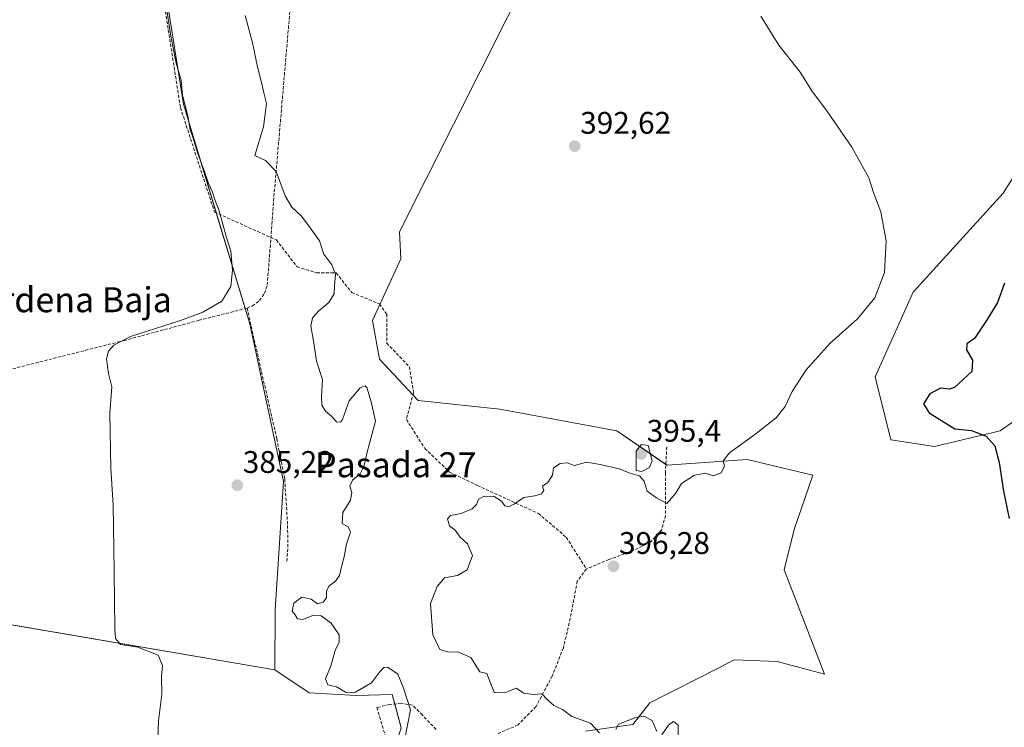
# Model space of a CAD drawing. Units: metres. Extents: x 628513 to 631984, y 4697230 to 4699607.
# Drawn here: x 630544 to 630859, y 4698847 to 4699074 of the extents above; entities that cross this region are included whole.
import ezdxf
from ezdxf.enums import TextEntityAlignment as Align

# ---------------------------------------------------------------- set-up
doc = ezdxf.new("R2010")
doc.units = ezdxf.units.M
doc.header["$MEASUREMENT"] = 0
doc.linetypes.add('TRAZOSX2', pattern=[1.5, 1, -0.5])
for name, color, linetype, lineweight in [('Carátula', 7, 'Continuous', 5), ('Corriente artificial lineal', 5, 'TRAZOSX2', 13), ('Cultivos herbáceos CxS', 92, 'Continuous', 0), ('Curva de nivel maestra', 36, 'Continuous', 30), ('Curva de nivel normal', 36, 'Continuous', 0), ('Matorral', 135, 'Continuous', 0), ('Matorral CxS', 135, 'Continuous', 0), ('Punto de cota en terreno', 7, 'Continuous', 0), ('Rótulo de punto de cota en terreno', 19, 'Continuous', 0), ('Senda', 19, 'TRAZOSX2', 0), ('Texto cartográfico', 19, 'Continuous', 0)]:
    doc.layers.add(name, color=color, linetype=linetype, lineweight=lineweight)
doc.styles.add('Arial', font='txt', dxfattribs={"height": 0.2})

# ---------------------------------------------------------------- blocks, each defined once
blk = doc.blocks.new('*U174')
at = {"layer": 'Curva de nivel normal', "color": 36, "linetype": 'Continuous', "lineweight": 0}
blk.add_polyline3d([(630587.84, 4698840.66, 385), (630588.16, 4698849.57, 385), (630589.26, 4698858.09, 385), (630589.14, 4698863.88, 385), (630589.45, 4698867.25, 385), (630588.04, 4698870.56, 385), (630581.56, 4698873.1, 385), (630575.97, 4698874.04, 385), (630574.41, 4698875.92, 385), (630574.14, 4698878.98, 385), (630573.92, 4698897.28, 385), (630573.63, 4698918.69, 385), (630572.94, 4698930.36, 385), (630572.55, 4698948.1, 385), (630573.17, 4698956.51, 385), (630572.2, 4698960.82, 385), (630571.55, 4698965.53, 385), (630572.17, 4698967.94, 385), (630573.86, 4698969.92, 385), (630579.23, 4698972.67, 385), (630595.2, 4698977.77, 385), (630602.41, 4698980.46, 385), (630608.54, 4698983.97, 385), (630611.34, 4698988.67, 385), (630611.88, 4698993.95, 385), (630611.37, 4699000.01, 385), (630610, 4699004.41, 385), (630607.6, 4699012.9, 385), (630606.38, 4699016.21, 385), (630605.46, 4699018.95, 385), (630604.17, 4699021.66, 385), (630602.99, 4699025.48, 385), (630600.67, 4699031.47, 385), (630599.32, 4699036.21, 385), (630598.35, 4699039.02, 385), (630597.54, 4699043.36, 385), (630595.9, 4699050.02, 385), (630595.43, 4699054.79, 385), (630593.81, 4699060.19, 385), (630592.1, 4699068.93, 385), (630590.91, 4699077.2, 385)], dxfattribs=at)
blk = doc.blocks.new('*U192')
at = {"layer": 'Curva de nivel maestra', "color": 36, "linetype": 'Continuous', "lineweight": 30}
blk.add_polyline3d([(630859.43, 4698989.73, 400), (630857.22, 4698983.58, 400), (630853.94, 4698978.08, 400), (630849.81, 4698972.02, 400), (630847.42, 4698970.36, 400), (630847.27, 4698968.44, 400), (630849.21, 4698965.12, 400), (630849.03, 4698961.42, 400), (630843.45, 4698956.3, 400), (630841.8, 4698955.82, 400), (630838.99, 4698956.12, 400), (630835.56, 4698954.34, 400), (630833.48, 4698951.12, 400), (630835.35, 4698948.22, 400), (630843.59, 4698943.08, 400), (630848.88, 4698942.51, 400), (630853.64, 4698940.74, 400), (630856.34, 4698937.65, 400), (630857.76, 4698932.28, 400), (630859.15, 4698923.12, 400), (630860.93, 4698914.36, 400)], dxfattribs=at)
blk = doc.blocks.new('5PATER')
at = {"layer": 'Carátula', "linetype": 'Continuous', "lineweight": 5}
h = blk.add_hatch(color=250, dxfattribs=at)
edge = h.paths.add_edge_path()
edge.add_ellipse((0, 0.01), major_axis=(-1.33, -1.34), ratio=0.999422, start_angle=0, end_angle=360)

msp = doc.modelspace()

# ---------------------------------------------------------------- linework, layer by layer
at = {"layer": 'Corriente artificial lineal', "color": 5, "linetype": 'TRAZOSX2', "lineweight": 13}
for points in [[(630616.58, 4698981.75, 386.58), (630618.31, 4698982.47, 386.68), (630620.56, 4698984.16, 386.93), (630622.19, 4698986.45, 387.21), (630623.07, 4698989.13, 387.41), (630625.33, 4699018.97, 389.36), (630632.72, 4699104.78, 394.39), (630633.42, 4699107.84, 394.73), (630634.44, 4699109.67, 394.69), (630635.84, 4699111.23, 394.49), (630637.56, 4699112.43, 394.43), (630639.51, 4699113.22, 394.5), (630644.24, 4699114.51, 394.64), (630756.34, 4699138.17, 395.11), (630851, 4699157.58, 401.02)], [(630616.58, 4698981.75, 386.58), (630601.23, 4698977.88, 385.43), (630577.31, 4698971.42, 384.95), (630500.9, 4698952.05, 384.25)], [(630629.32, 4698900.7, 386.55), (630629.67, 4698905.16, 386.8), (630629.57, 4698912.5, 386.19), (630628.65, 4698927.11, 386.02), (630626.12, 4698939.87, 386.47), (630616.58, 4698981.75, 386.58)]]:
    msp.add_polyline3d(points, dxfattribs=at)
at = {"layer": 'Cultivos herbáceos CxS', "color": 92, "linetype": 'Continuous', "lineweight": 0}
for points in [[(630588.89, 4699092.95, 385.36), (630596.23, 4699047.07, 384.75), (630617.46, 4698976.75, 386.45), (630628.32, 4698926.23, 385.94), (630625.58, 4698885.1, 385.51), (630625.46, 4698865.83, 386.45), (630494.84, 4698888.18, 383.38)], [(630588.89, 4699092.95, 385.36), (630596.22, 4699047.07, 384.75), (630606.73, 4699012.29, 384.68), (630616, 4698981.6, 386.48), (630617.46, 4698976.75, 386.45), (630628.32, 4698926.23, 385.94), (630625.58, 4698885.1, 385.51), (630625.46, 4698865.83, 386.45)], [(630725.08, 4698846.2, 394.41), (630740.24, 4698848.39, 394.95), (630745.75, 4698855.27, 395.47), (630768.04, 4698866.62, 396.06), (630772.81, 4698869.04, 396.04), (630786.57, 4698868.58, 396.48), (630801.7, 4698864.45, 397.12), (630788.86, 4698897.95, 397.29), (630792.07, 4698910.79, 397.3), (630798.03, 4698928.23, 396.53), (630776.94, 4698933.28, 395.31), (630751.25, 4698931.44, 394.41), (630735.2, 4698942.45, 393.77), (630697.59, 4698949.34, 392.93), (630671.47, 4698952.12, 391.16), (630659.06, 4698965.4, 391.08), (630656.77, 4698977.78, 390.88), (630665.94, 4698997.51, 392.09), (630665.48, 4699006.23, 391.78), (630708.6, 4699092.04, 393.58)], [(630725.08, 4698846.2, 394.41), (630740.24, 4698848.39, 394.95), (630745.75, 4698855.27, 395.47), (630768.04, 4698866.62, 396.06), (630772.81, 4698869.04, 396.04), (630786.57, 4698868.58, 396.48), (630801.7, 4698864.45, 397.12), (630788.86, 4698897.95, 397.29), (630792.07, 4698910.79, 397.3), (630798.03, 4698928.23, 396.53), (630776.94, 4698933.28, 395.31), (630751.25, 4698931.44, 394.41), (630750.87, 4698931.7, 394.42), (630735.2, 4698942.45, 393.77), (630697.59, 4698949.34, 392.93), (630671.47, 4698952.12, 391.16), (630669.77, 4698953.94, 391.36), (630659.06, 4698965.4, 391.08), (630656.77, 4698977.78, 390.88), (630659.17, 4698982.96, 390.84), (630665.94, 4698997.51, 392.09), (630665.48, 4699006.23, 391.78), (630708.6, 4699092.04, 393.58)], [(630875.29, 4699044.11, 398.58), (630859.04, 4699018.6, 397.14), (630830.21, 4698986.92, 395.4), (630818.02, 4698959.75, 395.97), (630823, 4698939.56, 396.99), (630837.03, 4698937.38, 398.21), (630858.12, 4698942.45, 400.38), (630867.29, 4698948.88, 401.87)], [(630875.29, 4699044.11, 398.58), (630859.04, 4699018.6, 397.14), (630830.21, 4698986.92, 395.4), (630818.02, 4698959.75, 395.97), (630823, 4698939.56, 396.99), (630837.03, 4698937.38, 398.21), (630858.12, 4698942.46, 400.38), (630867.29, 4698948.88, 401.87)], [(630494.84, 4698888.18, 383.38), (630625.46, 4698865.83, 386.45), (630625.46, 4698865.83, 386.45), (630636.45, 4698858.5, 387.2), (630651.72, 4698857.63, 388.96), (630663.15, 4698857.92, 389.43), (630665.95, 4698847.28, 389.57), (630665.97, 4698847.2, 389.57), (630663.11, 4698839, 388.97), (630652.12, 4698837.9, 388.05), (630621.89, 4698822.5, 386.45), (630588.02, 4698791.83, 384.42), (630564.1, 4698763.91, 383.22), (630536.61, 4698739.16, 381.37)], [(630625.46, 4698865.83, 386.45), (630498.98, 4698887.47, 383.56), (630496.99, 4698887.81, 383.29), (630495, 4698888.15, 383.36), (630494.84, 4698888.18, 383.38)], [(630625.46, 4698865.83, 386.45), (630498.98, 4698887.47, 383.56), (630496.99, 4698887.81, 383.29), (630495, 4698888.15, 383.36), (630494.84, 4698888.18, 383.38)], [(630440.42, 4698529.1, 383.69), (630472.3, 4698594.54, 383.2), (630495.39, 4698646.23, 383.32), (630511.33, 4698681.42, 382.22), (630520.67, 4698692.97, 381.84), (630525.62, 4698709.47, 381.16), (630523.42, 4698729.26, 380.89), (630536.61, 4698739.16, 381.37), (630564.1, 4698763.91, 383.22), (630588.02, 4698791.83, 384.42), (630606.89, 4698808.92, 385.29), (630621.89, 4698822.5, 386.45), (630652.12, 4698837.9, 388.05), (630663.11, 4698839, 388.97), (630663.2, 4698839.24, 389), (630665.97, 4698847.2, 389.57), (630665.95, 4698847.28, 389.57), (630663.94, 4698854.94, 389.37), (630663.15, 4698857.93, 389.43), (630651.72, 4698857.63, 388.96), (630636.45, 4698858.5, 387.2), (630625.46, 4698865.83, 386.45)]]:
    msp.add_polyline3d(points, dxfattribs=at)
at = {"layer": 'Curva de nivel normal', "color": 36, "linetype": 'Continuous', "lineweight": 0}
for points in [[(630615.93, 4699075.56, 390), (630618.36, 4699066.77, 390), (630619.89, 4699059.03, 390), (630621.32, 4699053.62, 390), (630621.94, 4699050.72, 390), (630622.78, 4699047.34, 390), (630621.82, 4699039.83, 390), (630619.08, 4699030.69, 390), (630622.54, 4699029.09, 390), (630625.87, 4699025.55, 390), (630628.76, 4699017.78, 390), (630630.94, 4699014.09, 390), (630634.03, 4699011.19, 390), (630637.18, 4699007.01, 390), (630639.8, 4699003.36, 390), (630641.21, 4698999.01, 390), (630643.73, 4698995.63, 390), (630644.91, 4698992.55, 390), (630644.58, 4698989, 390), (630644.56, 4698986.34, 390), (630642.83, 4698983.53, 390), (630639.57, 4698980.87, 390), (630637.58, 4698978.7, 390), (630637.07, 4698976.02, 390), (630638.02, 4698970.69, 390), (630638.87, 4698964.74, 390), (630640.77, 4698958.91, 390), (630640.42, 4698953.41, 390), (630640.58, 4698950.69, 390), (630641.76, 4698948.78, 390), (630643.62, 4698947.12, 390), (630645.29, 4698945.38, 390), (630646.52, 4698945.23, 390), (630647.16, 4698946.06, 390), (630649.36, 4698952.05, 390), (630652.82, 4698956.27, 390), (630654.46, 4698956.86, 390), (630655.01, 4698956.31, 390), (630656.4, 4698951.71, 390), (630657.73, 4698945.5, 390), (630655.21, 4698936.02, 390), (630654.02, 4698931.02, 390), (630652.82, 4698928.69, 390), (630650.4, 4698926.69, 390), (630649.54, 4698924.69, 390), (630650.21, 4698922.69, 390), (630649.71, 4698920.28, 390), (630647.31, 4698916.29, 390), (630647.06, 4698912.74, 390), (630648.96, 4698911.68, 390), (630649.76, 4698909.99, 390), (630648.34, 4698905.82, 390), (630647.83, 4698902.47, 390), (630646.88, 4698898.89, 390), (630646.26, 4698896.09, 390), (630644.96, 4698894.25, 390), (630642.89, 4698892.73, 390), (630642.08, 4698891.17, 390), (630642.01, 4698888.95, 390), (630641.04, 4698887.53, 390), (630639.22, 4698886.99, 390), (630637.12, 4698888.56, 390), (630634.17, 4698889.1, 390), (630631.61, 4698887.2, 390), (630631.06, 4698884.66, 390), (630632, 4698883.49, 390), (630632.78, 4698882.26, 390), (630634.51, 4698882, 390), (630637.85, 4698883.34, 390), (630640.36, 4698883.18, 390), (630643.52, 4698880.78, 390), (630646.07, 4698877.09, 390), (630646.13, 4698874.69, 390), (630644.79, 4698872.02, 390), (630643.43, 4698867.02, 390), (630641.72, 4698863.02, 390), (630642.48, 4698861.06, 390), (630645.26, 4698860.43, 390), (630648.38, 4698858.58, 390), (630651.39, 4698858.69, 390), (630656.44, 4698861.66, 390), (630659.07, 4698865.15, 390), (630660.4, 4698866.57, 390), (630661.47, 4698866.76, 390), (630662.76, 4698865.99, 390), (630664.9, 4698864.53, 390), (630666.69, 4698860.3, 390), (630669.03, 4698853.03, 390), (630667.11, 4698843.26, 390)], [(630729.62, 4698845.67, 395), (630726.72, 4698848.78, 395), (630720.78, 4698850.89, 395), (630717.74, 4698853.13, 395), (630714.97, 4698854.46, 395), (630712.85, 4698856.34, 395), (630711.07, 4698858.22, 395), (630708.31, 4698858, 395), (630705.39, 4698858.42, 395), (630702.87, 4698859.97, 395), (630699.2, 4698858.46, 395), (630695.87, 4698858.58, 395), (630693.49, 4698864.65, 395), (630691.21, 4698865.28, 395), (630688.37, 4698869.86, 395), (630684.16, 4698871.6, 395), (630681.28, 4698871.57, 395), (630678.45, 4698872.39, 395), (630676.16, 4698877.08, 395), (630675.38, 4698887.16, 395), (630677.55, 4698892.55, 395), (630679.85, 4698895.32, 395), (630684.02, 4698896.13, 395), (630687.17, 4698897.94, 395), (630688.92, 4698902.45, 395), (630687.23, 4698906.29, 395), (630684.92, 4698908.41, 395), (630683.3, 4698910.6, 395), (630681.5, 4698911.99, 395), (630680.89, 4698914.29, 395), (630681.79, 4698915.32, 395), (630685.2, 4698915.92, 395), (630688.72, 4698917.43, 395), (630690.2, 4698918.84, 395), (630690.82, 4698920.52, 395), (630692.58, 4698921.5, 395), (630695.87, 4698921.36, 395), (630698.2, 4698919.95, 395), (630699.27, 4698918.46, 395), (630700.46, 4698918.05, 395), (630702.38, 4698919.04, 395), (630705.36, 4698921.11, 395), (630708.87, 4698921.58, 395), (630711.01, 4698922.27, 395), (630711.77, 4698923.34, 395), (630711.28, 4698924.67, 395), (630713.08, 4698925.88, 395), (630714.48, 4698928.28, 395), (630714.84, 4698930.56, 395), (630717.04, 4698932.03, 395), (630719.2, 4698932.15, 395), (630721.59, 4698931.38, 395), (630725.42, 4698932.41, 395), (630729.86, 4698931.68, 395), (630735.95, 4698930.26, 395), (630739.4, 4698928.83, 395), (630742.41, 4698928.07, 395), (630743.94, 4698926.29, 395), (630744.9, 4698923.13, 395), (630747.83, 4698920.96, 395), (630751.17, 4698919.12, 395), (630753.97, 4698922.32, 395), (630755.92, 4698925.54, 395), (630760.06, 4698928.25, 395), (630763.59, 4698928.89, 395), (630766.18, 4698928.04, 395), (630768.66, 4698928.98, 395), (630769.66, 4698931.25, 395), (630769.22, 4698932.83, 395), (630771.32, 4698935.38, 395), (630779, 4698940.9, 395), (630786.2, 4698946.64, 395), (630789.16, 4698950.27, 395), (630791.39, 4698955.05, 395), (630795.83, 4698961.96, 395), (630803.53, 4698970.51, 395), (630812.36, 4698978.36, 395), (630817.89, 4698985.02, 395), (630821.04, 4698993.14, 395), (630821.52, 4699003.29, 395), (630819.82, 4699012.64, 395), (630817.6, 4699018.43, 395), (630815.98, 4699023.47, 395), (630810.52, 4699033.3, 395), (630802.47, 4699045.02, 395), (630797.9, 4699051.02, 395), (630793.93, 4699057.36, 395), (630787.16, 4699066.02, 395), (630781.38, 4699075.33, 395)], [(630743.18, 4698929.37, 395), (630745.67, 4698930.65, 395), (630746.5, 4698932.85, 395), (630745.2, 4698937.78, 395), (630743.03, 4698938.1, 395), (630741.32, 4698936.02, 395), (630741.4, 4698929.78, 395), (630743.18, 4698929.37, 395)], [(630747.97, 4698846.13, 395), (630746.51, 4698849.66, 395), (630743.82, 4698850.98, 395), (630741.29, 4698850.6, 395), (630735.73, 4698848.51, 395), (630734.83, 4698846.76, 395)], [(630754.87, 4698844.37, 395), (630754.87, 4698848.14, 395), (630753.31, 4698849.3, 395), (630751.73, 4698848.17, 395), (630749.63, 4698845.02, 395)]]:
    msp.add_polyline3d(points, dxfattribs=at)
at = {"layer": 'Matorral', "color": 135, "linetype": 'Continuous', "lineweight": 0}
for points in [[(630588.89, 4699092.95, 385.36), (630596.22, 4699047.07, 384.75), (630606.73, 4699012.29, 384.68), (630616, 4698981.6, 386.48), (630617.46, 4698976.75, 386.45), (630628.32, 4698926.23, 385.94), (630625.58, 4698885.1, 385.51), (630625.46, 4698865.83, 386.45)], [(630725.08, 4698846.2, 394.41), (630740.24, 4698848.39, 394.95), (630745.75, 4698855.27, 395.47), (630768.04, 4698866.62, 396.06), (630772.81, 4698869.04, 396.04), (630786.57, 4698868.58, 396.48), (630801.7, 4698864.45, 397.12), (630788.86, 4698897.95, 397.29), (630792.07, 4698910.79, 397.3), (630798.03, 4698928.23, 396.53), (630776.94, 4698933.28, 395.31), (630751.25, 4698931.44, 394.41), (630750.87, 4698931.7, 394.42), (630735.2, 4698942.45, 393.77), (630697.59, 4698949.34, 392.93), (630671.47, 4698952.12, 391.16), (630669.77, 4698953.94, 391.36), (630659.06, 4698965.4, 391.08), (630656.77, 4698977.78, 390.88), (630659.17, 4698982.96, 390.84), (630665.94, 4698997.51, 392.09), (630665.48, 4699006.23, 391.78), (630708.6, 4699092.04, 393.58)], [(630875.29, 4699044.11, 398.58), (630859.04, 4699018.6, 397.14), (630830.21, 4698986.92, 395.4), (630818.02, 4698959.75, 395.97), (630823, 4698939.56, 396.99), (630837.03, 4698937.38, 398.21), (630858.12, 4698942.46, 400.38), (630867.29, 4698948.88, 401.87)], [(630440.42, 4698529.1, 383.69), (630472.3, 4698594.54, 383.2), (630495.39, 4698646.23, 383.32), (630511.33, 4698681.42, 382.22), (630520.67, 4698692.97, 381.84), (630525.62, 4698709.47, 381.16), (630523.42, 4698729.26, 380.89), (630536.61, 4698739.16, 381.37), (630564.1, 4698763.91, 383.22), (630588.02, 4698791.83, 384.42), (630606.89, 4698808.92, 385.29), (630621.89, 4698822.5, 386.45), (630652.12, 4698837.9, 388.05), (630663.11, 4698839, 388.97), (630663.2, 4698839.24, 389), (630665.97, 4698847.2, 389.57), (630665.95, 4698847.28, 389.57), (630663.94, 4698854.94, 389.37), (630663.15, 4698857.93, 389.43), (630651.72, 4698857.63, 388.96), (630636.45, 4698858.5, 387.2), (630625.46, 4698865.83, 386.45)]]:
    msp.add_polyline3d(points, dxfattribs=at)
at = {"layer": 'Matorral CxS', "color": 135, "linetype": 'Continuous', "lineweight": 0}
for points in [[(630440.42, 4698529.1, 383.69), (630472.3, 4698594.54, 383.2), (630495.39, 4698646.23, 383.32), (630511.33, 4698681.42, 382.22), (630520.67, 4698692.97, 381.84), (630525.62, 4698709.47, 381.16), (630523.42, 4698729.26, 380.89), (630536.61, 4698739.16, 381.37), (630564.1, 4698763.91, 383.22), (630588.02, 4698791.83, 384.42), (630621.89, 4698822.5, 386.45), (630652.12, 4698837.9, 388.05), (630663.11, 4698839, 388.97), (630665.97, 4698847.2, 389.57), (630665.95, 4698847.28, 389.57), (630663.15, 4698857.92, 389.43), (630651.72, 4698857.63, 388.96), (630636.45, 4698858.5, 387.2), (630625.46, 4698865.83, 386.45), (630625.58, 4698885.1, 385.51), (630628.32, 4698926.23, 385.94), (630617.46, 4698976.75, 386.45), (630596.23, 4699047.07, 384.75), (630588.89, 4699092.95, 385.36)], [(630708.6, 4699092.04, 393.58), (630665.48, 4699006.23, 391.78), (630665.94, 4698997.51, 392.09), (630656.77, 4698977.78, 390.88), (630659.06, 4698965.4, 391.08), (630671.47, 4698952.12, 391.16), (630697.59, 4698949.34, 392.93), (630735.2, 4698942.45, 393.77), (630751.25, 4698931.44, 394.41), (630776.94, 4698933.28, 395.31), (630798.03, 4698928.23, 396.53), (630792.07, 4698910.79, 397.3), (630788.86, 4698897.95, 397.29), (630801.7, 4698864.45, 397.12), (630786.57, 4698868.58, 396.48), (630772.81, 4698869.04, 396.04), (630768.04, 4698866.62, 396.06), (630745.75, 4698855.27, 395.47), (630740.24, 4698848.39, 394.95), (630725.08, 4698846.2, 394.41)], [(630867.29, 4698948.88, 401.87), (630858.12, 4698942.45, 400.38), (630837.03, 4698937.38, 398.21), (630823, 4698939.56, 396.99), (630818.02, 4698959.75, 395.97), (630830.21, 4698986.92, 395.4), (630859.04, 4699018.6, 397.14), (630875.29, 4699044.11, 398.58)]]:
    msp.add_polyline3d(points, dxfattribs=at)
at = {"layer": 'Senda', "color": 19, "linetype": 'TRAZOSX2', "lineweight": 0}
for points in [[(630587.62, 4699094.58, 384.97), (630595.23, 4699045.96, 384.71), (630606.14, 4699012.55, 384.59), (630620.03, 4699006.27, 388.43), (630625.99, 4699003.62, 388.27), (630632.6, 4698995.03, 388.02), (630638.88, 4698993.04, 388.79), (630645.17, 4698993.04, 389.88), (630650.13, 4698986.76, 390.54), (630659.06, 4698983.12, 390.84), (630661.37, 4698979.81, 390.93), (630661.37, 4698970.55, 390.96), (630668.65, 4698962.95, 391.26), (630669.97, 4698954.68, 391.4), (630667.66, 4698946.08, 391.09), (630673.61, 4698936.82, 391.64), (630681.55, 4698929.21, 392.01), (630690.48, 4698924.91, 393.66), (630709.99, 4698915.98, 395.23), (630718.92, 4698908.37, 396.26), (630725.37, 4698898.16, 396.29)], [(630751.18, 4698937.34, 394.13), (630750.72, 4698928.91, 394.52), (630750.79, 4698915.36, 395.07), (630749.49, 4698910.67, 395.42), (630746.03, 4698906.84, 395.76), (630740.45, 4698904.06, 396.04), (630732.63, 4698901.23, 396.24), (630725.37, 4698898.16, 396.29)], [(630725.37, 4698898.16, 396.29), (630722.48, 4698894.25, 396.45), (630720.23, 4698882.39, 396.25), (630718.02, 4698872.93, 395.78), (630714.5, 4698864.03, 395.3), (630709.24, 4698854.09, 394.66), (630703.48, 4698848.23, 394.23), (630696.74, 4698845.29, 393.88)], [(630677.2, 4698846.8, 390.81), (630672.8, 4698851.33, 390.24), (630669.64, 4698854.57, 389.9), (630666.03, 4698855.15, 389.57), (630662.3, 4698854.78, 389.21), (630658.19, 4698853.77, 388.7), (630662.39, 4698839.89, 388.89)]]:
    msp.add_polyline3d(points, dxfattribs=at)

# ---------------------------------------------------------------- block references
at = {"layer": 'Curva de nivel maestra', "color": 36, "linetype": 'Continuous', "lineweight": 30}
msp.add_blockref('*U192', (0, 0), dxfattribs=at)
at = {"layer": 'Curva de nivel normal', "color": 36, "linetype": 'Continuous', "lineweight": 0}
msp.add_blockref('*U174', (0, 0), dxfattribs=at)
at = {"layer": 'Punto de cota en terreno', "linetype": 'Continuous', "lineweight": 0}
for p in [(630721.65, 4699033.67, 392.62), (630743, 4698935, 395.4), (630613.45, 4698925.01, 385.22), (630734.1, 4698899.05, 396.28)]:
    msp.add_blockref('5PATER', p, dxfattribs=at)

# ---------------------------------------------------------------- texts
at = {"layer": 'Rótulo de punto de cota en terreno', "color": 19, "linetype": 'Continuous', "lineweight": 0, "style": 'Arial'}
for s, p in [('392,62', (630723.41, 4699035.43)), ('395,4', (630744.76, 4698936.76)), ('385,22', (630615.21, 4698926.77)), ('396,28', (630735.86, 4698900.81))]:
    msp.add_text(s, height=7, dxfattribs=at).set_placement(p, align=Align.BOTTOM_LEFT)
at = {"layer": 'Texto cartográfico', "color": 19, "linetype": 'Continuous', "lineweight": 0, "style": 'Arial'}
for s, p in [('Bardena Baja', (630558.44, 4698984.45)), ('Pasada 27', (630664.27, 4698931.57))]:
    msp.add_text(s, height=8, dxfattribs=at).set_placement(p, align=Align.MIDDLE_CENTER)

doc.saveas('drawing.dxf')
